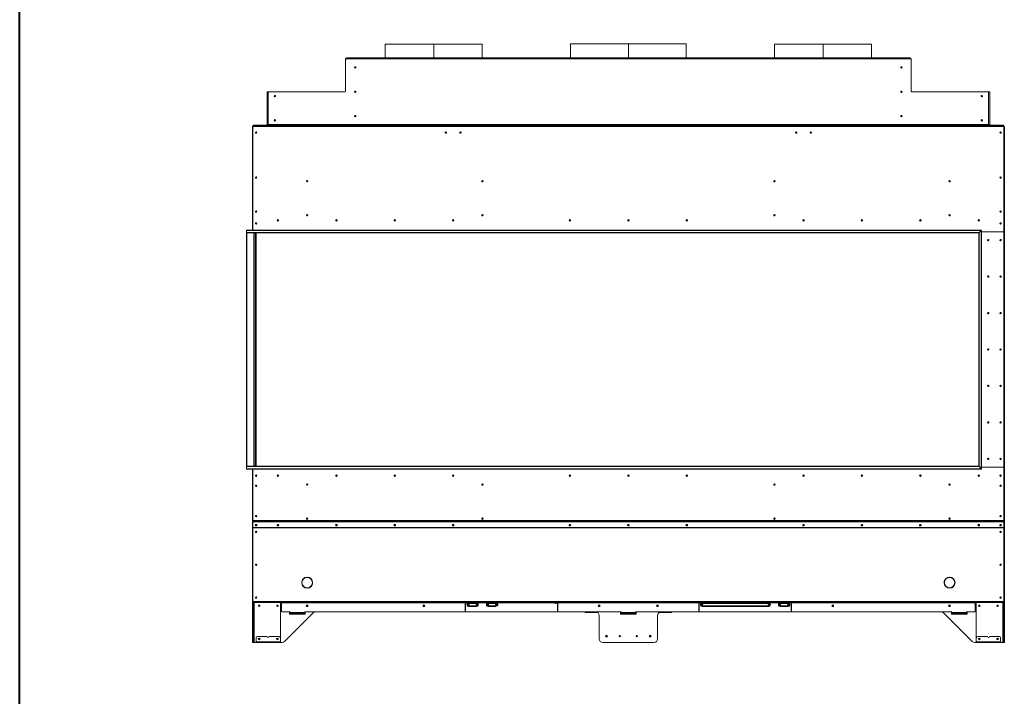
# Model space of a CAD drawing. Units: inches. Extents: x -67 to 2637, y 9 to 892.
# Drawn here: x 1821 to 1922, y 354 to 423 of the extents above; entities that cross this region are included whole.
import ezdxf

# ---------------------------------------------------------------- set-up
doc = ezdxf.new("R2010")
doc.units = ezdxf.units.IN
doc.header["$LTSCALE"] = 24
doc.header["$MEASUREMENT"] = 0
doc.layers.add('TITLEBLOCK', color=9, linetype='Continuous', lineweight=15)

msp = doc.modelspace()

# ---------------------------------------------------------------- linework, layer by layer
at = {"color": 7, "linetype": 'Continuous', "lineweight": 15}
for p, q in [((1858.69, 420.61), (1858.69, 419.22)), ((1863.66, 420.61), (1858.69, 420.61)), ((1863.66, 419.22), (1863.66, 420.61)), ((1863.66, 419.22), (1863.66, 420.61)), ((1863.66, 420.61), (1863.66, 420.61)), ((1863.66, 419.22), (1863.66, 420.61)), ((1868.63, 420.61), (1863.66, 420.61)), ((1863.66, 419.22), (1863.66, 420.61)), ((1863.66, 420.61), (1863.66, 420.61)), ((1868.63, 419.22), (1868.63, 420.61)), ((1877.72, 420.64), (1877.72, 419.22)), ((1883.66, 420.64), (1877.72, 420.64)), ((1883.66, 419.22), (1883.66, 420.64)), ((1883.66, 419.22), (1883.66, 420.64)), ((1889.6, 420.64), (1883.66, 420.64)), ((1883.66, 419.22), (1883.66, 420.64)), ((1883.66, 420.64), (1883.66, 420.64)), ((1883.66, 419.22), (1883.66, 420.64)), ((1883.66, 420.64), (1883.66, 420.64)), ((1889.6, 419.22), (1889.6, 420.64)), ((1898.69, 420.61), (1898.69, 419.22)), ((1903.66, 420.61), (1898.69, 420.61)), ((1903.66, 419.22), (1903.66, 420.61)), ((1903.66, 419.22), (1903.66, 420.61)), ((1903.66, 420.61), (1903.66, 420.61)), ((1903.66, 419.22), (1903.66, 420.61)), ((1908.63, 420.61), (1903.66, 420.61)), ((1903.66, 419.22), (1903.66, 420.61)), ((1903.66, 420.61), (1903.66, 420.61)), ((1908.63, 419.22), (1908.63, 420.61)), ((1854.6, 419.09), (1854.6, 419.03)), ((1854.66, 419.09), (1854.6, 419.09)), ((1854.6, 419.03), (1854.6, 415.78)), ((1854.66, 419.09), (1854.73, 419.09)), ((1854.73, 419.09), (1854.66, 419.09)), ((1854.73, 419.22), (1854.73, 419.09)), ((1854.73, 419.22), (1912.6, 419.22)), ((1912.6, 419.09), (1854.73, 419.09)), ((1912.6, 419.09), (1912.6, 419.22)), ((1912.6, 419.09), (1912.66, 419.09)), ((1912.67, 419.09), (1912.6, 419.09)), ((1912.67, 419.09), (1912.73, 419.09)), ((1912.73, 419.03), (1912.73, 419.09)), ((1912.73, 415.78), (1912.73, 419.03)), ((1846.54, 412.34), (1846.54, 415.72)), ((1846.54, 415.72), (1846.66, 415.72)), ((1846.66, 415.72), (1846.72, 415.72)), ((1846.66, 415.72), (1846.66, 415.66)), ((1846.66, 415.66), (1846.66, 412.34)), ((1854.54, 415.72), (1846.72, 415.72)), ((1920.6, 415.72), (1912.79, 415.72)), ((1920.6, 415.72), (1920.66, 415.72)), ((1920.66, 415.72), (1920.79, 415.72)), ((1920.66, 415.72), (1920.66, 415.66)), ((1920.66, 412.34), (1920.66, 415.66)), ((1920.79, 415.72), (1920.79, 412.34)), ((1845.04, 412.1), (1845.04, 402.84)), ((1845.08, 412.1), (1845.04, 412.1)), ((1845.08, 412.22), (1922.25, 412.22)), ((1845.08, 412.14), (1845.08, 412.22)), ((1922.25, 412.14), (1845.08, 412.14)), ((1845.08, 401.5), (1845.08, 412.14)), ((1845.1, 412.22), (1845.1, 412.28)), ((1845.1, 412.28), (1845.16, 412.28)), ((1845.16, 412.28), (1845.16, 412.22)), ((1845.16, 412.28), (1846.41, 412.28)), ((1846.41, 412.22), (1846.41, 412.28)), ((1846.41, 412.28), (1846.47, 412.28)), ((1846.47, 412.28), (1846.47, 412.22)), ((1846.66, 412.34), (1846.54, 412.34)), ((1846.66, 412.34), (1846.66, 412.28)), ((1920.66, 412.34), (1846.66, 412.34)), ((1846.66, 412.22), (1846.66, 412.28)), ((1846.66, 412.28), (1846.72, 412.28)), ((1846.72, 412.28), (1846.72, 412.22)), ((1846.72, 412.28), (1920.6, 412.28)), ((1846.72, 412.22), (1920.6, 412.22)), ((1920.6, 412.22), (1920.6, 412.28)), ((1920.6, 412.28), (1920.66, 412.28)), ((1920.79, 412.34), (1920.66, 412.34)), ((1920.66, 412.28), (1920.66, 412.34)), ((1920.66, 412.28), (1920.66, 412.22)), ((1920.85, 412.22), (1920.85, 412.28)), ((1920.85, 412.28), (1920.91, 412.28)), ((1920.91, 412.28), (1920.91, 412.22)), ((1920.91, 412.28), (1922.16, 412.28)), ((1922.16, 412.22), (1922.16, 412.28)), ((1922.16, 412.28), (1922.22, 412.28)), ((1922.22, 412.28), (1922.22, 412.22)), ((1922.25, 412.22), (1922.25, 412.14)), ((1922.25, 412.14), (1922.25, 401.35)), ((1922.25, 412.1), (1922.29, 412.1)), ((1922.29, 412.1), (1922.29, 371.63)), ((1845.04, 402.84), (1845.08, 402.84)), ((1845.04, 402.84), (1845.04, 402.82)), ((1845.08, 402.82), (1845.04, 402.82)), ((1845.04, 402.82), (1845.04, 401.5)), ((1845.08, 402.82), (1845.08, 401.5)), ((1845.48, 402.18), (1845.34, 402.18)), ((1844.42, 401.47), (1844.42, 401.24)), ((1919.92, 401.47), (1844.42, 401.47)), ((1844.42, 401.24), (1919.69, 401.24)), ((1844.42, 377.19), (1844.42, 401.24)), ((1919.94, 401.5), (1844.45, 401.5)), ((1919.66, 401.22), (1844.45, 401.22)), ((1844.45, 401.22), (1844.45, 377.22)), ((1845.17, 377.22), (1845.17, 401.22)), ((1845.18, 377.22), (1845.18, 401.22)), ((1845.21, 401.22), (1845.21, 377.22)), ((1845.35, 377.22), (1845.35, 401.22)), ((1845.38, 377.22), (1845.38, 401.22)), ((1845.41, 401.22), (1845.41, 377.22)), ((1919.69, 401.24), (1919.66, 401.22)), ((1919.69, 401.24), (1919.66, 401.22)), ((1919.66, 377.22), (1919.66, 401.22)), ((1919.92, 401.47), (1919.69, 401.24)), ((1919.69, 401.24), (1919.69, 377.19)), ((1919.94, 401.5), (1919.92, 401.47)), ((1919.94, 401.5), (1919.92, 401.47)), ((1919.92, 376.96), (1919.92, 401.47)), ((1919.94, 376.93), (1919.94, 401.5)), ((1922.22, 401.32), (1919.94, 401.32)), ((1922.22, 401.31), (1919.94, 401.31)), ((1920.06, 401.31), (1920.06, 401.32)), ((1920.17, 401.31), (1920.17, 401.32)), ((1920.21, 401.31), (1920.21, 401.32)), ((1920.31, 401.31), (1920.31, 401.32)), ((1920.51, 401.31), (1920.51, 401.32)), ((1920.54, 401.31), (1920.54, 401.32)), ((1920.72, 401.32), (1920.72, 401.31)), ((1920.75, 401.32), (1920.75, 401.31)), ((1921.26, 401.31), (1921.26, 401.32)), ((1921.29, 401.32), (1921.29, 401.31)), ((1921.54, 401.31), (1921.54, 401.32)), ((1922.21, 401.32), (1922.21, 401.31)), ((1922.25, 377.16), (1922.25, 401.28)), ((1844.42, 376.96), (1844.42, 377.19)), ((1919.69, 377.19), (1844.42, 377.19)), ((1844.42, 376.96), (1919.92, 376.96)), ((1844.45, 377.22), (1919.66, 377.22)), ((1844.45, 376.93), (1919.94, 376.93)), ((1845.04, 376.93), (1845.04, 375.61)), ((1845.08, 376.93), (1845.08, 375.61)), ((1845.08, 376.93), (1845.08, 371.63)), ((1919.66, 377.22), (1919.69, 377.19)), ((1919.69, 377.19), (1919.66, 377.22)), ((1919.69, 377.19), (1919.92, 376.96)), ((1919.92, 376.96), (1919.94, 376.93)), ((1919.94, 376.93), (1919.92, 376.96)), ((1919.94, 377.13), (1922.22, 377.13)), ((1922.25, 377.11), (1919.94, 377.11)), ((1920.06, 377.11), (1920.06, 377.13)), ((1920.17, 377.11), (1920.17, 377.13)), ((1920.21, 377.11), (1920.21, 377.13)), ((1920.31, 377.11), (1920.31, 377.13)), ((1920.51, 377.11), (1920.51, 377.13)), ((1920.54, 377.11), (1920.54, 377.13)), ((1920.72, 377.13), (1920.72, 377.11)), ((1920.75, 377.13), (1920.75, 377.11)), ((1921.26, 377.11), (1921.26, 377.13)), ((1921.29, 377.13), (1921.29, 377.11)), ((1921.54, 377.11), (1921.54, 377.13)), ((1922.21, 377.13), (1922.21, 377.11)), ((1922.25, 377.11), (1922.25, 371.63)), ((1845.08, 375.61), (1845.04, 375.61)), ((1845.04, 375.61), (1845.04, 375.59)), ((1845.08, 375.59), (1845.04, 375.59)), ((1845.04, 375.59), (1845.04, 371.67)), ((1845.04, 371.67), (1845.08, 371.67)), ((1845.04, 371.67), (1845.04, 370.92)), ((1922.25, 371.63), (1845.08, 371.63)), ((1845.08, 371.63), (1845.08, 371.6)), ((1922.25, 371.6), (1845.08, 371.6)), ((1845.08, 371.6), (1845.08, 371.48)), ((1845.08, 371.47), (1845.08, 371.48)), ((1845.08, 370.92), (1845.08, 371.47)), ((1845.11, 371.51), (1845.11, 371.5)), ((1922.22, 371.51), (1845.11, 371.51)), ((1922.22, 371.5), (1845.11, 371.5)), ((1922.22, 371.5), (1922.22, 371.51)), ((1922.29, 371.63), (1922.25, 371.63)), ((1922.25, 371.63), (1922.25, 371.6)), ((1922.25, 371.6), (1922.25, 371.48)), ((1922.25, 371.48), (1922.25, 371.47)), ((1922.25, 370.92), (1922.25, 371.47)), ((1922.29, 371.63), (1922.29, 370.92)), ((1845.08, 370.92), (1845.04, 370.92)), ((1845.04, 370.92), (1845.04, 370.9)), ((1845.08, 370.9), (1845.04, 370.9)), ((1845.04, 370.9), (1845.04, 363.31)), ((1922.25, 370.92), (1845.08, 370.92)), ((1845.08, 370.92), (1845.08, 370.9)), ((1922.25, 370.9), (1845.08, 370.9)), ((1845.08, 363.3), (1845.08, 370.9)), ((1922.25, 370.9), (1922.25, 370.92)), ((1922.25, 370.92), (1922.29, 370.92)), ((1922.25, 363.3), (1922.25, 370.9)), ((1922.25, 370.9), (1922.29, 370.9)), ((1922.29, 370.92), (1922.29, 370.9)), ((1922.29, 370.9), (1922.29, 363.31)), ((1850.11, 365.26), (1850.12, 365.26)), ((1850.12, 365.25), (1850.11, 365.25)), ((1850.65, 365.79), (1850.66, 365.8)), ((1850.67, 365.8), (1850.67, 365.79)), ((1851.04, 365.63), (1851.04, 365.67)), ((1851.2, 365.26), (1851.21, 365.26)), ((1851.2, 365.26), (1851.21, 365.26)), ((1851.21, 365.25), (1851.2, 365.25)), ((1916.12, 365.26), (1916.11, 365.26)), ((1916.11, 365.25), (1916.12, 365.25)), ((1916.12, 365.39), (1916.12, 365.26)), ((1916.29, 365.63), (1916.29, 365.67)), ((1916.66, 365.8), (1916.65, 365.79)), ((1916.67, 365.79), (1916.67, 365.8)), ((1917.21, 365.26), (1917.2, 365.26)), ((1917.2, 365.25), (1917.21, 365.25)), ((1850.66, 364.7), (1850.65, 364.71)), ((1850.67, 364.71), (1850.67, 364.7)), ((1851.04, 364.84), (1851.04, 364.88)), ((1916.29, 364.84), (1916.29, 364.88)), ((1916.65, 364.71), (1916.66, 364.7)), ((1916.67, 364.7), (1916.67, 364.71)), ((1845.04, 363.31), (1845.08, 363.31)), ((1845.04, 363.22), (1845.04, 363.31)), ((1845.08, 363.22), (1845.04, 363.22)), ((1845.04, 363.22), (1845.04, 363.09)), ((1922.25, 363.3), (1845.08, 363.3)), ((1845.08, 363.3), (1845.08, 363.22)), ((1922.25, 363.22), (1845.08, 363.22)), ((1845.08, 363.09), (1845.08, 363.22)), ((1845.14, 359.22), (1845.14, 363.22)), ((1845.2, 363.22), (1845.2, 359.09)), ((1847.91, 359.22), (1847.91, 363.22)), ((1848.04, 363.22), (1848.04, 363.18)), ((1866.91, 363.18), (1848.04, 363.18)), ((1848.04, 363.18), (1848.04, 362.29)), ((1866.91, 363.18), (1866.91, 363.22)), ((1866.91, 362.3), (1866.91, 363.18)), ((1866.94, 363.22), (1866.94, 363.18)), ((1866.94, 363.18), (1866.94, 362.3)), ((1867.21, 363.18), (1866.94, 363.18)), ((1867.2, 363.22), (1867.2, 363.2)), ((1867.2, 363.2), (1868.12, 363.2)), ((1867.21, 363.13), (1867.21, 363.18)), ((1867.22, 363.18), (1867.21, 363.18)), ((1868.1, 363.18), (1867.22, 363.18)), ((1867.22, 363.18), (1867.22, 363.18)), ((1868.11, 363.18), (1868.1, 363.18)), ((1868.1, 363.18), (1868.1, 363.18)), ((1868.11, 363.13), (1868.11, 363.18)), ((1869.21, 363.18), (1868.11, 363.18)), ((1868.12, 363.2), (1868.12, 363.22)), ((1869.2, 363.22), (1869.2, 363.2)), ((1869.2, 363.2), (1870.12, 363.2)), ((1869.21, 363.13), (1869.21, 363.18)), ((1869.22, 363.18), (1869.21, 363.18)), ((1869.22, 363.18), (1869.22, 363.18)), ((1870.1, 363.18), (1869.22, 363.18)), ((1870.11, 363.18), (1870.1, 363.18)), ((1870.1, 363.18), (1870.1, 363.18)), ((1870.11, 363.13), (1870.11, 363.18)), ((1876.38, 363.18), (1870.11, 363.18)), ((1870.12, 363.2), (1870.12, 363.22)), ((1876.38, 363.18), (1876.38, 363.22)), ((1876.38, 362.3), (1876.38, 363.18)), ((1876.41, 363.22), (1876.41, 363.18)), ((1890.91, 363.18), (1876.41, 363.18)), ((1876.41, 363.18), (1876.41, 362.3)), ((1890.91, 363.18), (1890.91, 363.22)), ((1890.91, 363.18), (1890.91, 362.3)), ((1890.94, 363.22), (1890.94, 363.18)), ((1890.94, 362.3), (1890.94, 363.18)), ((1891.21, 363.18), (1890.94, 363.18)), ((1891.2, 363.22), (1891.2, 363.2)), ((1891.2, 363.2), (1898.12, 363.2)), ((1891.21, 363.13), (1891.21, 363.18)), ((1891.22, 363.18), (1891.21, 363.18)), ((1898.1, 363.18), (1891.22, 363.18)), ((1891.22, 363.18), (1891.22, 363.18)), ((1898.11, 363.18), (1898.1, 363.18)), ((1898.1, 363.18), (1898.1, 363.18)), ((1898.11, 363.13), (1898.11, 363.18)), ((1899.21, 363.18), (1898.11, 363.18)), ((1898.12, 363.2), (1898.12, 363.22)), ((1899.2, 363.22), (1899.2, 363.2)), ((1899.2, 363.2), (1900.12, 363.2)), ((1899.21, 363.13), (1899.21, 363.18)), ((1899.22, 363.18), (1899.21, 363.18)), ((1900.1, 363.18), (1899.22, 363.18)), ((1899.22, 363.18), (1899.22, 363.18)), ((1900.11, 363.18), (1900.1, 363.18)), ((1900.1, 363.18), (1900.1, 363.18)), ((1900.11, 363.13), (1900.11, 363.18)), ((1900.38, 363.18), (1900.11, 363.18)), ((1900.12, 363.2), (1900.12, 363.22)), ((1900.38, 363.18), (1900.38, 363.22)), ((1900.38, 363.18), (1900.38, 362.3)), ((1900.41, 363.22), (1900.41, 363.18)), ((1919.28, 363.18), (1900.41, 363.18)), ((1900.41, 362.3), (1900.41, 363.18)), ((1919.28, 363.18), (1919.28, 363.22)), ((1919.28, 363.18), (1919.28, 362.26)), ((1919.41, 359.59), (1919.41, 363.22)), ((1922.12, 363.22), (1922.12, 359.09)), ((1922.18, 359.22), (1922.18, 363.22)), ((1922.25, 363.31), (1922.29, 363.31)), ((1922.25, 363.22), (1922.25, 363.3)), ((1922.25, 363.22), (1922.29, 363.22)), ((1922.25, 363.09), (1922.25, 363.22)), ((1922.29, 363.31), (1922.29, 363.22)), ((1922.29, 363.22), (1922.29, 363.09)), ((1845.04, 363.09), (1845.08, 363.09)), ((1845.04, 363.09), (1845.04, 359.22)), ((1845.08, 363.09), (1845.08, 359.22)), ((1848.04, 363.13), (1847.91, 363.13)), ((1848.88, 362.26), (1848.07, 362.26)), ((1848.91, 362.21), (1848.85, 362.21)), ((1848.85, 362.21), (1848.85, 362.02)), ((1848.91, 362.17), (1848.91, 362.23)), ((1848.91, 362.17), (1850.41, 362.17)), ((1848.91, 362.17), (1848.91, 362.12)), ((1882.91, 362.26), (1850.41, 362.26)), ((1850.41, 362.26), (1850.41, 362.17)), ((1850.47, 362.21), (1850.41, 362.21)), ((1850.41, 362.12), (1850.41, 362.17)), ((1850.47, 362.02), (1850.47, 362.21)), ((1880.34, 362.25), (1851.49, 362.25)), ((1880.29, 362.25), (1851.54, 362.25)), ((1866.94, 363.13), (1866.91, 363.13)), ((1867.2, 363.12), (1868.12, 363.12)), ((1867.2, 362.86), (1868.12, 362.86)), ((1868.11, 363.13), (1867.21, 363.13)), ((1867.27, 362.79), (1867.27, 362.81)), ((1867.27, 362.81), (1867.37, 362.81)), ((1867.36, 362.79), (1867.27, 362.79)), ((1867.97, 362.79), (1867.36, 362.79)), ((1867.37, 362.86), (1867.37, 362.81)), ((1867.37, 362.81), (1867.95, 362.81)), ((1867.95, 362.86), (1867.95, 362.81)), ((1867.95, 362.81), (1868.06, 362.81)), ((1868.06, 362.79), (1867.97, 362.79)), ((1868.06, 362.79), (1868.06, 362.81)), ((1869.2, 363.12), (1870.12, 363.12)), ((1869.2, 362.86), (1870.12, 362.86)), ((1870.11, 363.13), (1869.21, 363.13)), ((1869.27, 362.79), (1869.27, 362.81)), ((1869.27, 362.81), (1869.37, 362.81)), ((1869.36, 362.79), (1869.27, 362.79)), ((1869.97, 362.79), (1869.36, 362.79)), ((1869.37, 362.86), (1869.37, 362.81)), ((1869.37, 362.81), (1869.95, 362.81)), ((1869.95, 362.86), (1869.95, 362.81)), ((1869.95, 362.81), (1870.06, 362.81)), ((1870.06, 362.79), (1869.97, 362.79)), ((1870.06, 362.79), (1870.06, 362.81)), ((1876.41, 363.13), (1876.38, 363.13)), ((1879.29, 362.25), (1879.29, 362.19)), ((1879.29, 362.19), (1879.32, 362.19)), ((1879.32, 362.25), (1879.32, 362.19)), ((1879.32, 362.19), (1880.5, 362.19)), ((1882.91, 362.21), (1882.85, 362.21)), ((1882.85, 362.21), (1882.85, 362.02)), ((1882.91, 362.19), (1882.85, 362.19)), ((1882.91, 362.17), (1882.91, 362.26)), ((1882.91, 362.17), (1884.41, 362.17)), ((1882.91, 362.17), (1882.91, 362.12)), ((1916.91, 362.26), (1884.41, 362.26)), ((1884.41, 362.26), (1884.41, 362.17)), ((1884.47, 362.21), (1884.41, 362.21)), ((1884.47, 362.19), (1884.41, 362.19)), ((1884.41, 362.12), (1884.41, 362.17)), ((1884.47, 362.02), (1884.47, 362.21)), ((1888, 362.19), (1886.82, 362.19)), ((1915.84, 362.25), (1886.98, 362.25)), ((1887.04, 362.25), (1915.78, 362.25)), ((1888, 362.25), (1888, 362.19)), ((1888, 362.19), (1888.03, 362.19)), ((1888.03, 362.25), (1888.03, 362.19)), ((1890.94, 363.13), (1890.91, 363.13)), ((1891.2, 363.12), (1898.12, 363.12)), ((1891.2, 362.86), (1898.12, 362.86)), ((1898.11, 363.13), (1891.21, 363.13)), ((1891.27, 362.79), (1891.27, 362.81)), ((1891.27, 362.81), (1891.37, 362.81)), ((1891.36, 362.79), (1891.27, 362.79)), ((1897.97, 362.79), (1891.36, 362.79)), ((1891.37, 362.86), (1891.37, 362.81)), ((1891.37, 362.81), (1897.95, 362.81)), ((1897.95, 362.86), (1897.95, 362.81)), ((1897.95, 362.81), (1898.06, 362.81)), ((1898.06, 362.79), (1897.97, 362.79)), ((1898.06, 362.79), (1898.06, 362.81)), ((1899.2, 363.12), (1900.12, 363.12)), ((1899.2, 362.86), (1900.12, 362.86)), ((1900.11, 363.13), (1899.21, 363.13)), ((1899.27, 362.81), (1899.37, 362.81)), ((1899.27, 362.79), (1899.27, 362.81)), ((1899.36, 362.79), (1899.27, 362.79)), ((1899.97, 362.79), (1899.36, 362.79)), ((1899.37, 362.86), (1899.37, 362.81)), ((1899.37, 362.81), (1899.95, 362.81)), ((1899.95, 362.86), (1899.95, 362.81)), ((1899.95, 362.81), (1900.06, 362.81)), ((1900.06, 362.79), (1899.97, 362.79)), ((1900.06, 362.79), (1900.06, 362.81)), ((1900.41, 363.13), (1900.38, 363.13)), ((1916.91, 362.21), (1916.85, 362.21)), ((1916.85, 362.21), (1916.85, 362.02)), ((1916.91, 362.17), (1916.91, 362.26)), ((1916.91, 362.17), (1918.41, 362.17)), ((1916.91, 362.17), (1916.91, 362.12)), ((1918.41, 362.26), (1918.41, 362.17)), ((1919.28, 362.26), (1918.41, 362.26)), ((1918.47, 362.21), (1918.41, 362.21)), ((1918.41, 362.12), (1918.41, 362.17)), ((1918.47, 362.02), (1918.47, 362.21)), ((1919.41, 363.13), (1919.28, 363.13)), ((1922.29, 363.09), (1922.25, 363.09)), ((1922.25, 363.09), (1922.25, 359.22)), ((1922.29, 363.09), (1922.29, 359.22)), ((1851.28, 362.14), (1848.33, 359.2)), ((1848.85, 362.02), (1850.47, 362.02)), ((1850.41, 362.12), (1848.91, 362.12)), ((1848.91, 362.02), (1848.91, 362.12)), ((1850.41, 362.12), (1850.41, 362.02)), ((1880.66, 359.47), (1880.66, 361.88)), ((1882.85, 362.02), (1884.47, 362.02)), ((1884.41, 362.12), (1882.91, 362.12)), ((1882.91, 362.02), (1882.91, 362.12)), ((1884.41, 362.12), (1884.41, 362.02)), ((1886.66, 359.47), (1886.66, 361.88)), ((1916.05, 362.14), (1918.99, 359.2)), ((1916.85, 362.02), (1918.47, 362.02)), ((1918.41, 362.12), (1916.91, 362.12)), ((1916.91, 362.02), (1916.91, 362.12)), ((1918.41, 362.12), (1918.41, 362.02)), ((1845.08, 359.22), (1845.04, 359.22)), ((1845.04, 359.22), (1845.04, 359.09)), ((1845.08, 359.09), (1845.08, 359.22)), ((1845.14, 359.22), (1845.08, 359.22)), ((1845.14, 359.09), (1845.14, 359.22)), ((1845.42, 359.59), (1845.42, 359.17)), ((1845.42, 359.17), (1845.42, 359.13)), ((1847.91, 359.17), (1845.42, 359.17)), ((1845.42, 359.09), (1845.42, 359.13)), ((1845.42, 359.13), (1845.54, 359.13)), ((1846.57, 359.72), (1845.54, 359.72)), ((1845.54, 359.13), (1845.54, 359.09)), ((1845.54, 359.13), (1847.78, 359.13)), ((1847.78, 359.72), (1846.76, 359.72)), ((1847.78, 359.09), (1847.78, 359.13)), ((1847.78, 359.13), (1847.91, 359.13)), ((1847.91, 359.17), (1847.91, 359.59)), ((1847.91, 359.22), (1847.91, 359.19)), ((1847.91, 359.13), (1847.91, 359.17)), ((1847.91, 359.13), (1847.91, 359.09)), ((1919.41, 359.59), (1919.41, 359.17)), ((1919.41, 359.17), (1919.41, 359.13)), ((1921.9, 359.17), (1919.41, 359.17)), ((1919.41, 359.09), (1919.41, 359.13)), ((1919.41, 359.13), (1919.54, 359.13)), ((1920.56, 359.72), (1919.54, 359.72)), ((1919.54, 359.13), (1919.54, 359.09)), ((1919.54, 359.13), (1921.78, 359.13)), ((1921.78, 359.72), (1920.75, 359.72)), ((1921.78, 359.09), (1921.78, 359.13)), ((1921.78, 359.13), (1921.9, 359.13)), ((1921.9, 359.17), (1921.9, 359.59)), ((1921.9, 359.13), (1921.9, 359.17)), ((1921.9, 359.13), (1921.9, 359.09)), ((1922.18, 359.09), (1922.18, 359.22)), ((1922.18, 359.22), (1922.25, 359.22)), ((1922.25, 359.22), (1922.29, 359.22)), ((1922.25, 359.09), (1922.25, 359.22)), ((1922.29, 359.22), (1922.29, 359.09)), ((1845.04, 359.09), (1845.08, 359.09)), ((1845.08, 359.09), (1845.14, 359.09)), ((1845.2, 359.09), (1845.14, 359.09)), ((1845.2, 359.09), (1845.42, 359.09)), ((1845.54, 359.09), (1845.42, 359.09)), ((1845.54, 359.09), (1847.78, 359.09)), ((1847.91, 359.09), (1847.78, 359.09)), ((1847.91, 359.09), (1847.91, 359.09)), ((1847.91, 359.09), (1847.91, 359.09)), ((1848.07, 359.09), (1847.91, 359.09)), ((1886.29, 359.09), (1881.04, 359.09)), ((1919.41, 359.09), (1919.26, 359.09)), ((1919.54, 359.09), (1919.41, 359.09)), ((1919.54, 359.09), (1921.78, 359.09)), ((1921.9, 359.09), (1921.78, 359.09)), ((1921.9, 359.09), (1921.9, 359.09)), ((1921.9, 359.09), (1921.9, 359.09)), ((1922.12, 359.09), (1921.9, 359.09)), ((1922.12, 359.09), (1922.18, 359.09)), ((1922.25, 359.09), (1922.18, 359.09)), ((1922.29, 359.09), (1922.25, 359.09))]:
    msp.add_line(p, q, dxfattribs=at)
at = {"color": 7, "linetype": 'Continuous', "lineweight": 15, "flags": 128}
for points in [[(1845.41, 371.23), (1845.38, 371.22), (1845.36, 371.21), (1845.34, 371.18), (1845.33, 371.16), (1845.34, 371.13), (1845.36, 371.1), (1845.38, 371.09), (1845.41, 371.08), (1845.44, 371.09), (1845.47, 371.1), (1845.48, 371.13), (1845.49, 371.16), (1845.48, 371.18), (1845.47, 371.21), (1845.44, 371.22), (1845.41, 371.23)], [(1847.66, 371.23), (1847.69, 371.22), (1847.72, 371.21), (1847.73, 371.18), (1847.74, 371.16), (1847.73, 371.13), (1847.72, 371.1), (1847.69, 371.09), (1847.66, 371.08), (1847.63, 371.09), (1847.61, 371.1), (1847.59, 371.13), (1847.58, 371.16), (1847.59, 371.18), (1847.61, 371.21), (1847.63, 371.22), (1847.66, 371.23)], [(1853.66, 371.23), (1853.69, 371.22), (1853.72, 371.21), (1853.73, 371.18), (1853.74, 371.16), (1853.73, 371.13), (1853.72, 371.1), (1853.69, 371.09), (1853.66, 371.08), (1853.63, 371.09), (1853.61, 371.1), (1853.59, 371.13), (1853.58, 371.16), (1853.59, 371.18), (1853.61, 371.21), (1853.63, 371.22), (1853.66, 371.23)], [(1859.66, 371.23), (1859.69, 371.22), (1859.72, 371.21), (1859.73, 371.18), (1859.74, 371.16), (1859.73, 371.13), (1859.72, 371.1), (1859.69, 371.09), (1859.66, 371.08), (1859.63, 371.09), (1859.61, 371.1), (1859.59, 371.13), (1859.58, 371.16), (1859.59, 371.18), (1859.61, 371.21), (1859.63, 371.22), (1859.66, 371.23)], [(1865.66, 371.23), (1865.69, 371.22), (1865.72, 371.21), (1865.73, 371.18), (1865.74, 371.16), (1865.73, 371.13), (1865.72, 371.1), (1865.69, 371.09), (1865.66, 371.08), (1865.63, 371.09), (1865.61, 371.1), (1865.59, 371.13), (1865.58, 371.16), (1865.59, 371.18), (1865.61, 371.21), (1865.63, 371.22), (1865.66, 371.23)], [(1877.66, 371.23), (1877.69, 371.22), (1877.72, 371.21), (1877.73, 371.18), (1877.74, 371.16), (1877.73, 371.13), (1877.72, 371.1), (1877.69, 371.09), (1877.66, 371.08), (1877.63, 371.09), (1877.61, 371.1), (1877.59, 371.13), (1877.58, 371.16), (1877.59, 371.18), (1877.61, 371.21), (1877.63, 371.22), (1877.66, 371.23)], [(1883.66, 371.23), (1883.69, 371.22), (1883.72, 371.21), (1883.73, 371.18), (1883.74, 371.16), (1883.73, 371.13), (1883.72, 371.1), (1883.69, 371.09), (1883.66, 371.08), (1883.63, 371.09), (1883.61, 371.1), (1883.59, 371.13), (1883.58, 371.16), (1883.59, 371.18), (1883.61, 371.21), (1883.63, 371.22), (1883.66, 371.23)], [(1889.66, 371.23), (1889.69, 371.22), (1889.72, 371.21), (1889.73, 371.18), (1889.74, 371.16), (1889.73, 371.13), (1889.72, 371.1), (1889.69, 371.09), (1889.66, 371.08), (1889.63, 371.09), (1889.61, 371.1), (1889.59, 371.13), (1889.58, 371.16), (1889.59, 371.18), (1889.61, 371.21), (1889.63, 371.22), (1889.66, 371.23)], [(1901.66, 371.23), (1901.69, 371.22), (1901.72, 371.21), (1901.73, 371.18), (1901.74, 371.16), (1901.73, 371.13), (1901.72, 371.1), (1901.69, 371.09), (1901.66, 371.08), (1901.63, 371.09), (1901.61, 371.1), (1901.59, 371.13), (1901.58, 371.16), (1901.59, 371.18), (1901.61, 371.21), (1901.63, 371.22), (1901.66, 371.23)], [(1907.66, 371.23), (1907.69, 371.22), (1907.72, 371.21), (1907.73, 371.18), (1907.74, 371.16), (1907.73, 371.13), (1907.72, 371.1), (1907.69, 371.09), (1907.66, 371.08), (1907.63, 371.09), (1907.61, 371.1), (1907.59, 371.13), (1907.58, 371.16), (1907.59, 371.18), (1907.61, 371.21), (1907.63, 371.22), (1907.66, 371.23)], [(1913.66, 371.23), (1913.69, 371.22), (1913.72, 371.21), (1913.73, 371.18), (1913.74, 371.16), (1913.73, 371.13), (1913.72, 371.1), (1913.69, 371.09), (1913.66, 371.08), (1913.63, 371.09), (1913.61, 371.1), (1913.59, 371.13), (1913.58, 371.16), (1913.59, 371.18), (1913.61, 371.21), (1913.63, 371.22), (1913.66, 371.23)], [(1919.66, 371.23), (1919.69, 371.22), (1919.72, 371.21), (1919.73, 371.18), (1919.74, 371.16), (1919.73, 371.13), (1919.72, 371.1), (1919.69, 371.09), (1919.66, 371.08), (1919.63, 371.09), (1919.61, 371.1), (1919.59, 371.13), (1919.58, 371.16), (1919.59, 371.18), (1919.61, 371.21), (1919.63, 371.22), (1919.66, 371.23)], [(1921.91, 371.23), (1921.94, 371.22), (1921.97, 371.21), (1921.98, 371.18), (1921.99, 371.16), (1921.98, 371.13), (1921.97, 371.1), (1921.94, 371.09), (1921.91, 371.08), (1921.88, 371.09), (1921.86, 371.1), (1921.84, 371.13), (1921.83, 371.16), (1921.84, 371.18), (1921.86, 371.21), (1921.88, 371.22), (1921.91, 371.23)]]:
    msp.add_lwpolyline(points, dxfattribs=at)
at = {"color": 7, "linetype": 'Continuous', "lineweight": 15}
for centre, radius in [((1855.6, 418.22), 0.07), ((1911.72, 418.22), 0.07), ((1855.6, 415.72), 0.07), ((1911.72, 415.72), 0.07), ((1847.35, 415.28), 0.07), ((1919.97, 415.28), 0.07), ((1847.35, 412.78), 0.07), ((1855.6, 413.22), 0.07), ((1911.72, 413.22), 0.07), ((1919.97, 412.78), 0.07), ((1845.41, 411.52), 0.07), ((1864.91, 411.52), 0.07), ((1866.41, 411.52), 0.07), ((1900.91, 411.52), 0.07), ((1902.41, 411.52), 0.07), ((1921.91, 411.52), 0.07), ((1845.41, 406.9), 0.07), ((1921.91, 406.9), 0.07), ((1850.66, 406.52), 0.07), ((1868.66, 406.52), 0.07), ((1898.66, 406.52), 0.07), ((1916.66, 406.52), 0.07), ((1845.41, 403.4), 0.07), ((1850.66, 403.02), 0.07), ((1868.66, 403.02), 0.07), ((1898.66, 403.02), 0.07), ((1916.66, 403.02), 0.07), ((1921.91, 403.4), 0.07), ((1845.41, 402.19), 0.07), ((1847.66, 402.5), 0.0675), ((1847.66, 402.5), 0.07), ((1853.66, 402.5), 0.0675), ((1853.66, 402.5), 0.07), ((1859.66, 402.5), 0.0675), ((1859.66, 402.5), 0.07), ((1865.66, 402.5), 0.0675), ((1865.66, 402.5), 0.07), ((1877.66, 402.5), 0.0675), ((1877.66, 402.5), 0.07), ((1883.66, 402.5), 0.0675), ((1883.66, 402.5), 0.07), ((1889.66, 402.5), 0.0675), ((1889.66, 402.5), 0.07), ((1901.66, 402.5), 0.0675), ((1901.66, 402.5), 0.07), ((1907.66, 402.5), 0.0675), ((1907.66, 402.5), 0.07), ((1913.66, 402.5), 0.0675), ((1913.66, 402.5), 0.07), ((1919.66, 402.5), 0.0675), ((1919.66, 402.5), 0.07), ((1921.91, 402.19), 0.07), ((1920.63, 400.47), 0.07), ((1920.63, 400.47), 0.0675), ((1921.91, 400.47), 0.07), ((1920.63, 396.72), 0.07), ((1920.63, 396.72), 0.0675), ((1921.91, 396.72), 0.07), ((1920.63, 392.97), 0.07), ((1920.63, 392.97), 0.0675), ((1921.91, 392.97), 0.07), ((1920.63, 389.22), 0.07), ((1920.63, 389.22), 0.0675), ((1921.91, 389.22), 0.07), ((1920.63, 385.47), 0.07), ((1920.63, 385.47), 0.0675), ((1921.91, 385.47), 0.07), ((1920.63, 381.72), 0.07), ((1920.63, 381.72), 0.0675), ((1921.91, 381.72), 0.07), ((1920.63, 377.97), 0.07), ((1920.63, 377.97), 0.0675), ((1921.91, 377.97), 0.07), ((1845.41, 376.25), 0.0675), ((1845.41, 376.25), 0.07), ((1847.66, 376.25), 0.0675), ((1847.66, 376.25), 0.07), ((1850.66, 375.33), 0.07), ((1853.66, 376.25), 0.0675), ((1853.66, 376.25), 0.07), ((1859.66, 376.25), 0.0675), ((1859.66, 376.25), 0.07), ((1865.66, 376.25), 0.0675), ((1865.66, 376.25), 0.07), ((1868.66, 375.33), 0.07), ((1877.66, 376.25), 0.0675), ((1877.66, 376.25), 0.07), ((1883.66, 376.25), 0.0675), ((1883.66, 376.25), 0.07), ((1889.66, 376.25), 0.0675), ((1889.66, 376.25), 0.07), ((1898.66, 375.33), 0.07), ((1901.66, 376.25), 0.0675), ((1901.66, 376.25), 0.07), ((1907.66, 376.25), 0.0675), ((1907.66, 376.25), 0.07), ((1913.66, 376.25), 0.0675), ((1913.66, 376.25), 0.07), ((1916.66, 375.33), 0.07), ((1919.66, 376.25), 0.0675), ((1919.66, 376.25), 0.07), ((1921.91, 376.25), 0.07), ((1845.41, 375.22), 0.07), ((1921.91, 375.22), 0.07), ((1845.41, 372.09), 0.07), ((1850.66, 371.83), 0.07), ((1868.66, 371.83), 0.07), ((1898.66, 371.83), 0.07), ((1916.66, 371.83), 0.07), ((1921.91, 372.09), 0.07), ((1845.41, 370.47), 0.07), ((1921.91, 370.47), 0.07), ((1845.41, 367.09), 0.07), ((1921.91, 367.09), 0.07), ((1845.41, 363.72), 0.07), ((1921.91, 363.72), 0.07), ((1845.73, 362.88), 0.07), ((1847.6, 362.88), 0.07), ((1850.66, 362.88), 0.0937), ((1850.66, 362.88), 0.07), ((1862.66, 362.88), 0.0937), ((1862.66, 362.88), 0.07), ((1867.22, 362.99), 0.078), ((1867.22, 362.99), 0.0685), ((1868.1, 362.99), 0.078), ((1868.1, 362.99), 0.0685), ((1869.22, 362.99), 0.078), ((1869.22, 362.99), 0.0685), ((1870.1, 362.99), 0.078), ((1870.1, 362.99), 0.0685), ((1880.66, 362.88), 0.0938), ((1880.66, 362.88), 0.07), ((1886.66, 362.88), 0.0937), ((1886.66, 362.88), 0.07), ((1891.22, 362.99), 0.078), ((1891.22, 362.99), 0.0685), ((1898.1, 362.99), 0.078), ((1898.1, 362.99), 0.0685), ((1899.22, 362.99), 0.078), ((1899.22, 362.99), 0.0685), ((1900.1, 362.99), 0.078), ((1900.1, 362.99), 0.0685), ((1904.66, 362.88), 0.0938), ((1904.66, 362.88), 0.07), ((1916.66, 362.88), 0.0938), ((1916.66, 362.88), 0.07), ((1919.72, 362.88), 0.07), ((1921.6, 362.88), 0.07), ((1845.73, 359.46), 0.0938), ((1845.73, 359.46), 0.07), ((1847.6, 359.46), 0.0937), ((1847.6, 359.46), 0.07), ((1881.41, 359.75), 0.0938), ((1881.41, 359.75), 0.07), ((1882.79, 359.75), 0.065), ((1884.54, 359.75), 0.065), ((1885.91, 359.75), 0.0938), ((1885.91, 359.75), 0.07), ((1919.72, 359.46), 0.0938), ((1919.72, 359.46), 0.07), ((1921.6, 359.46), 0.0937), ((1921.6, 359.46), 0.07)]:
    msp.add_circle(centre, radius, dxfattribs=at)
for centre, radius, start, end in [((1854.73, 419.09), 0.128, 90, 180), ((1854.66, 419.03), 0.06, 90, 180), ((1854.73, 419.09), 0.064, 90, 180), ((1912.6, 419.09), 0.128, 0, 90), ((1912.6, 419.09), 0.064, 0, 90), ((1912.67, 419.03), 0.06, 0, 90), ((1854.54, 415.78), 0.06, 270, 0), ((1912.79, 415.78), 0.06, 180, 270), ((1846.72, 415.66), 0.06, 90, 180), ((1920.6, 415.66), 0.06, 0, 90), ((1846.47, 412.34), 0.128, 270, 0), ((1846.47, 412.34), 0.064, 270, 0), ((1920.85, 412.34), 0.128, 180, 270), ((1920.85, 412.34), 0.064, 180, 270), ((1864.91, 411.51), 0.07, 0.974, 180), ((1866.41, 411.51), 0.07, 0.8185, 180), ((1900.91, 411.51), 0.07, 0.6946, 180), ((1902.41, 411.51), 0.07, 0.6596, 180), ((1844.45, 401.47), 0.025, 90, 180), ((1844.45, 401.24), 0.025, 180, 270), ((1922.22, 401.35), 0.03, 270, 0), ((1922.22, 401.28), 0.03, 0, 90), ((1844.45, 377.19), 0.025, 90, 180), ((1844.45, 376.96), 0.025, 180, 270), ((1922.22, 377.16), 0.03, 270, 0), ((1845.3, 376.25), 0.1, 321.1641, 38.8359), ((1845.11, 371.48), 0.0291, 88.2746, 178.1638), ((1845.11, 371.47), 0.0291, 88.2746, 178.1638), ((1922.22, 371.48), 0.0291, 1.8362, 91.7254), ((1922.22, 371.47), 0.0291, 1.8362, 91.7254), ((1845.41, 371.17), 0.0785, 188.2069, 351.7931), ((1845.41, 371.17), 0.0608, 119.3345, 273.112), ((1845.41, 371.19), 0.0635, 188.3745, 271.5825), ((1845.42, 371.17), 0.0607, 266.3949, 61.1587), ((1845.41, 371.19), 0.0635, 268.4175, 351.6255), ((1847.66, 371.17), 0.0785, 188.2069, 351.7931), ((1847.66, 371.17), 0.0608, 119.3784, 273.1123), ((1847.66, 371.19), 0.0635, 188.3745, 271.5825), ((1847.6, 371.21), 0.07, 283.3771, 18.8443), ((1847.67, 371.17), 0.0607, 266.3943, 61.1152), ((1847.66, 371.19), 0.0635, 268.4175, 351.6255), ((1853.66, 371.17), 0.0785, 188.2069, 351.7931), ((1853.66, 371.17), 0.0608, 119.3069, 273.1119), ((1853.66, 371.19), 0.0635, 188.3745, 271.5825), ((1853.67, 371.17), 0.0607, 266.3953, 61.1859), ((1853.66, 371.19), 0.0635, 268.4175, 351.6255), ((1859.66, 371.17), 0.0785, 188.2069, 351.7931), ((1859.66, 371.17), 0.0608, 119.3075, 273.1119), ((1859.66, 371.19), 0.0635, 188.3745, 271.5825), ((1859.67, 371.17), 0.0607, 266.3953, 61.1854), ((1859.66, 371.19), 0.0635, 268.4175, 351.6255), ((1865.66, 371.17), 0.0785, 188.2069, 351.7931), ((1865.66, 371.17), 0.0608, 119.3006, 273.1118), ((1865.66, 371.19), 0.0635, 188.3745, 271.5825), ((1865.67, 371.17), 0.0607, 266.3954, 61.1922), ((1865.66, 371.19), 0.0635, 268.4175, 351.6255), ((1877.66, 371.17), 0.0785, 188.2069, 351.7931), ((1877.66, 371.17), 0.0608, 119.3019, 273.1118), ((1877.66, 371.19), 0.0635, 188.3745, 271.5825), ((1877.67, 371.17), 0.0607, 266.3954, 61.1909), ((1877.66, 371.19), 0.0635, 268.4175, 351.6255), ((1883.66, 371.17), 0.0785, 188.2069, 351.7931), ((1883.66, 371.17), 0.0608, 119.302, 273.1118), ((1883.66, 371.19), 0.0635, 188.3745, 271.5825), ((1883.67, 371.17), 0.0607, 266.3954, 61.1908), ((1883.66, 371.19), 0.0635, 268.4175, 351.6255), ((1889.66, 371.17), 0.0785, 188.2069, 351.7931), ((1889.66, 371.17), 0.0608, 119.302, 273.1118), ((1889.66, 371.19), 0.0635, 188.3745, 271.5825), ((1889.67, 371.17), 0.0607, 266.3954, 61.1908), ((1889.66, 371.19), 0.0635, 268.4175, 351.6255), ((1901.66, 371.17), 0.0785, 188.2069, 351.7931), ((1901.66, 371.17), 0.0608, 119.3048, 273.1119), ((1901.66, 371.19), 0.0635, 188.3745, 271.5825), ((1901.67, 371.17), 0.0607, 266.3953, 61.188), ((1901.66, 371.19), 0.0635, 268.4175, 351.6255), ((1907.66, 371.17), 0.0785, 188.2069, 351.7931), ((1907.66, 371.17), 0.0608, 119.2959, 273.1118), ((1907.66, 371.19), 0.0635, 188.3745, 271.5825), ((1907.67, 371.17), 0.0607, 266.3955, 61.1969), ((1907.66, 371.19), 0.0635, 268.4175, 351.6255), ((1913.66, 371.17), 0.0785, 188.2069, 351.7931), ((1913.66, 371.17), 0.0608, 119.2921, 273.1118), ((1913.66, 371.19), 0.0635, 188.3745, 271.5825), ((1913.67, 371.17), 0.0607, 266.3955, 61.2007), ((1913.66, 371.19), 0.0635, 268.4175, 351.6255), ((1919.66, 371.17), 0.0785, 188.2069, 351.7931), ((1919.66, 371.17), 0.0608, 119.3047, 273.1119), ((1919.66, 371.19), 0.0635, 188.3745, 271.5825), ((1919.72, 371.21), 0.07, 161.1557, 256.623), ((1919.67, 371.17), 0.0607, 266.3953, 61.1881), ((1919.66, 371.19), 0.0635, 268.4175, 351.6255), ((1921.91, 371.17), 0.0785, 188.2069, 351.7931), ((1921.91, 371.17), 0.0607, 118.7097, 273.6032), ((1921.91, 371.19), 0.0635, 188.3745, 271.5825), ((1921.91, 371.17), 0.0608, 266.8888, 60.7986), ((1921.91, 371.19), 0.0635, 268.4175, 351.6255), ((1850.66, 365.25), 0.563, 91.6358, 178.3642), ((1850.11, 365.27), 0.01, 178.3642, 285), ((1850.11, 365.24), 0.01, 75, 181.6358), ((1850.66, 365.25), 0.563, 181.6358, 268.3642), ((1850.12, 365.27), 0.01, 285, 358.0483), ((1850.12, 365.24), 0.01, 1.9517, 75), ((1850.66, 365.25), 0.533, 91.9517, 178.0483), ((1850.66, 365.25), 0.533, 181.9517, 268.0483), ((1850.64, 365.8), 0.01, 271.9517, 345), ((1850.65, 365.81), 0.01, 345, 91.6358), ((1850.68, 365.81), 0.01, 88.3642, 195), ((1850.68, 365.8), 0.01, 195, 268.0483), ((1850.66, 365.25), 0.563, 1.6358, 88.3642), ((1850.66, 365.25), 0.533, 1.9517, 88.0483), ((1850.66, 365.25), 0.562, 271.6358, 358.3642), ((1850.66, 365.25), 0.532, 271.9517, 358.0483), ((1850.66, 365.25), 0.532, 1.9517, 45.233), ((1850.66, 365.25), 0.563, 311.8103, 358.3642), ((1851.2, 365.27), 0.01, 181.9517, 255), ((1851.2, 365.27), 0.01, 181.9517, 255), ((1851.2, 365.24), 0.01, 105, 178.0483), ((1851.21, 365.27), 0.01, 255, 1.6358), ((1851.21, 365.27), 0.01, 255, 1.6358), ((1851.21, 365.24), 0.01, 358.3642, 105), ((1916.66, 365.25), 0.563, 91.6358, 178.3642), ((1916.11, 365.27), 0.01, 178.3642, 285), ((1916.11, 365.24), 0.01, 75, 181.6358), ((1916.66, 365.25), 0.562, 181.6358, 268.3642), ((1916.12, 365.27), 0.01, 285, 358.0483), ((1916.12, 365.24), 0.01, 1.9517, 75), ((1916.66, 365.25), 0.545, 180.7761, 226.5222), ((1916.66, 365.25), 0.533, 91.9517, 178.0483), ((1916.66, 365.25), 0.532, 181.9517, 268.0483), ((1916.64, 365.8), 0.01, 271.9517, 345), ((1916.65, 365.81), 0.01, 345, 91.6358), ((1916.68, 365.81), 0.01, 88.3642, 195), ((1916.68, 365.8), 0.01, 195, 268.0483), ((1916.66, 365.25), 0.563, 1.6358, 88.3642), ((1916.66, 365.25), 0.533, 1.9517, 88.0483), ((1916.66, 365.25), 0.533, 271.9517, 358.0483), ((1916.66, 365.25), 0.563, 271.6358, 358.3642), ((1917.2, 365.27), 0.01, 181.9517, 255), ((1917.2, 365.24), 0.01, 105, 178.0483), ((1917.21, 365.27), 0.01, 255, 1.6358), ((1917.21, 365.24), 0.01, 358.3642, 105), ((1850.64, 364.71), 0.01, 15, 88.0483), ((1850.65, 364.7), 0.01, 268.3642, 15), ((1850.68, 364.71), 0.01, 91.9517, 165), ((1850.68, 364.7), 0.01, 165, 271.6358), ((1916.64, 364.71), 0.01, 15, 88.0483), ((1916.65, 364.7), 0.01, 268.3642, 15), ((1916.68, 364.71), 0.01, 91.9517, 165), ((1916.68, 364.7), 0.01, 165, 271.6358), ((1867.22, 363.2), 0.02, 180, 270), ((1868.1, 363.2), 0.02, 270, 0), ((1869.22, 363.2), 0.02, 180, 270), ((1870.1, 363.2), 0.02, 270, 0), ((1891.22, 363.2), 0.02, 180, 270), ((1898.1, 363.2), 0.02, 270, 0), ((1899.22, 363.2), 0.02, 180, 270), ((1900.1, 363.2), 0.02, 270, 0), ((1845.73, 362.88), 0.07, 1.4325, 154.6573), ((1845.73, 362.88), 0.07, 297.4802, 115.6499), ((1847.6, 362.88), 0.07, 0, 154.0218), ((1847.6, 362.88), 0.07, 297.4841, 115.6479), ((1848.07, 362.29), 0.03, 180, 270), ((1848.88, 362.23), 0.03, 0, 90), ((1851.54, 361.88), 0.375, 90, 135), ((1862.66, 362.88), 0.07, 180.2044, 0), ((1866.93, 362.3), 0.015, 180, 270), ((1866.93, 362.3), 0.015, 270, 0), ((1867.2, 362.99), 0.13, 86.1878, 273.8122), ((1867.27, 362.98), 0.187, 199.6673, 270), ((1867.27, 362.98), 0.167, 217.4692, 270), ((1868.06, 362.98), 0.187, 270, 340.3327), ((1868.06, 362.98), 0.167, 270, 322.5308), ((1868.13, 362.99), 0.13, 266.1878, 93.8122), ((1869.2, 362.99), 0.13, 86.1878, 273.8122), ((1869.27, 362.98), 0.187, 199.6673, 270), ((1869.27, 362.98), 0.167, 217.4692, 270), ((1870.13, 362.99), 0.13, 266.1878, 93.8122), ((1876.4, 362.3), 0.015, 180, 270), ((1876.4, 362.3), 0.015, 270, 0), ((1879.29, 362.31), 0.128, 210, 270), ((1880.29, 361.88), 0.375, 0, 90), ((1880.66, 362.88), 0.07, 180.2047, 0), ((1886.66, 362.88), 0.07, 180.2046, 0), ((1887.04, 361.88), 0.375, 90, 180), ((1888.03, 362.31), 0.128, 270, 330), ((1890.93, 362.3), 0.015, 180, 270), ((1890.93, 362.3), 0.015, 270, 0), ((1891.2, 362.99), 0.13, 86.1878, 273.8122), ((1891.27, 362.98), 0.188, 199.6673, 270), ((1891.27, 362.98), 0.167, 217.4692, 270), ((1898.06, 362.98), 0.187, 270, 340.3327), ((1898.06, 362.98), 0.167, 270, 322.5308), ((1898.13, 362.99), 0.13, 266.1878, 93.8122), ((1899.2, 362.99), 0.13, 86.1878, 273.8122), ((1899.27, 362.98), 0.187, 199.6673, 270), ((1899.27, 362.98), 0.167, 217.4692, 270), ((1900.06, 362.98), 0.187, 270, 340.3327), ((1900.06, 362.98), 0.167, 270, 322.5308), ((1900.13, 362.99), 0.13, 266.1878, 93.8122), ((1900.4, 362.3), 0.015, 180, 270), ((1900.4, 362.3), 0.015, 270, 0), ((1904.66, 362.88), 0.07, 151.4181, 0), ((1915.78, 361.88), 0.375, 45, 90), ((1919.72, 362.88), 0.07, 90.8192, 269.1799), ((1919.72, 362.88), 0.07, 30.2579, 180), ((1921.6, 362.88), 0.07, 90.8185, 269.1815), ((1921.6, 362.88), 0.07, 28.8295, 178.5675), ((1845.54, 359.59), 0.125, 90, 180), ((1845.73, 359.46), 0.07, 333.6798, 108.0868), ((1846.66, 359.72), 0.0938, 180, 0), ((1847.6, 359.46), 0.07, 297.5833, 115.5534), ((1847.78, 359.59), 0.125, 0, 90), ((1848.07, 359.47), 0.375, 270, 315), ((1881.04, 359.47), 0.375, 180, 270), ((1886.29, 359.47), 0.375, 270, 0), ((1919.26, 359.47), 0.375, 225, 270), ((1919.54, 359.59), 0.125, 90, 180), ((1920.66, 359.72), 0.0938, 180, 0), ((1921.6, 359.46), 0.07, 90.8185, 270), ((1921.78, 359.59), 0.125, 0, 90)]:
    msp.add_arc(centre, radius, start, end, dxfattribs=at)
for points, knots in [([(1845.04, 412.1), (1845.04, 412.11), (1845.04, 412.12), (1845.05, 412.15), (1845.07, 412.16), (1845.08, 412.17), (1845.08, 412.17)], [0, 0, 0, 0, 0.329201, 0.658423, 0.987646, 1, 1, 1, 1]), ([(1845.08, 412.08), (1845.07, 412.08), (1845.06, 412.08), (1845.05, 412.09), (1845.04, 412.09), (1845.04, 412.1), (1845.04, 412.1)], [0, 0, 0, 0, 0.150837, 0.482225, 0.813612, 1, 1, 1, 1]), ([(1922.29, 412.1), (1922.29, 412.11), (1922.28, 412.12), (1922.27, 412.15), (1922.26, 412.16), (1922.25, 412.17), (1922.25, 412.17)], [0, 0, 0, 0, 0.329201, 0.658423, 0.987646, 1, 1, 1, 1]), ([(1922.25, 412.08), (1922.25, 412.08), (1922.26, 412.08), (1922.28, 412.09), (1922.29, 412.09), (1922.29, 412.1), (1922.29, 412.1)], [0, 0, 0, 0, 0.150837, 0.482225, 0.813612, 1, 1, 1, 1]), ([(1867.1, 363.08), (1867.11, 363.09), (1867.12, 363.12), (1867.16, 363.15), (1867.19, 363.17), (1867.21, 363.17), (1867.21, 363.17)], [0, 0, 0, 0, 0.22417, 0.664022, 0.943138, 1, 1, 1, 1]), ([(1868.11, 363.17), (1868.13, 363.17), (1868.16, 363.15), (1868.2, 363.12), (1868.21, 363.09), (1868.22, 363.08)], [0, 0, 0, 0, 0.328535, 0.773317, 1, 1, 1, 1]), ([(1869.1, 363.08), (1869.11, 363.09), (1869.12, 363.12), (1869.16, 363.15), (1869.19, 363.17), (1869.21, 363.17), (1869.21, 363.17)], [0, 0, 0, 0, 0.22417, 0.664022, 0.943138, 1, 1, 1, 1]), ([(1876.11, 363.17), (1876.13, 363.17), (1876.16, 363.15), (1876.2, 363.12), (1876.21, 363.09), (1876.22, 363.08)], [0, 0, 0, 0, 0.328535, 0.773317, 1, 1, 1, 1]), ([(1891.1, 363.08), (1891.11, 363.09), (1891.12, 363.12), (1891.16, 363.15), (1891.19, 363.17), (1891.21, 363.17), (1891.21, 363.17)], [0, 0, 0, 0, 0.22417, 0.664022, 0.943138, 1, 1, 1, 1]), ([(1898.11, 363.17), (1898.13, 363.17), (1898.16, 363.15), (1898.2, 363.12), (1898.21, 363.09), (1898.22, 363.08)], [0, 0, 0, 0, 0.328535, 0.773317, 1, 1, 1, 1]), ([(1899.1, 363.08), (1899.11, 363.09), (1899.12, 363.12), (1899.16, 363.15), (1899.19, 363.17), (1899.21, 363.17), (1899.21, 363.17)], [0, 0, 0, 0, 0.22417, 0.664022, 0.943138, 1, 1, 1, 1]), ([(1900.11, 363.17), (1900.13, 363.17), (1900.16, 363.15), (1900.2, 363.12), (1900.21, 363.09), (1900.22, 363.08)], [0, 0, 0, 0, 0.328535, 0.773317, 1, 1, 1, 1]), ([(1867.21, 363.15), (1867.2, 363.14), (1867.18, 363.14), (1867.16, 363.12), (1867.15, 363.11)], [0, 0, 0, 0, 0.4605844, 1, 1, 1, 1]), ([(1867.36, 362.79), (1867.36, 362.79), (1867.36, 362.79), (1867.36, 362.79), (1867.37, 362.8), (1867.37, 362.8), (1867.37, 362.81), (1867.37, 362.81), (1867.37, 362.81)], [0, 0, 0, 0, 0.005392, 0.265532, 0.477101, 0.658755, 0.829149, 1, 1, 1, 1]), ([(1867.97, 362.79), (1867.97, 362.79), (1867.96, 362.79), (1867.96, 362.79), (1867.96, 362.8), (1867.95, 362.8), (1867.95, 362.81), (1867.95, 362.81), (1867.95, 362.81)], [0, 0, 0, 0, 0.005392, 0.2655315, 0.477101, 0.6587549, 0.8291486, 1, 1, 1, 1]), ([(1868.17, 363.11), (1868.16, 363.12), (1868.15, 363.14), (1868.13, 363.14), (1868.12, 363.15)], [0, 0, 0, 0, 0.539416, 1, 1, 1, 1]), ([(1869.21, 363.15), (1869.2, 363.14), (1869.18, 363.14), (1869.16, 363.12), (1869.15, 363.11)], [0, 0, 0, 0, 0.4605844, 1, 1, 1, 1]), ([(1869.36, 362.79), (1869.36, 362.79), (1869.36, 362.79), (1869.36, 362.79), (1869.37, 362.8), (1869.37, 362.8), (1869.37, 362.81), (1869.37, 362.81), (1869.37, 362.81)], [0, 0, 0, 0, 0.005392, 0.265532, 0.477101, 0.658755, 0.829149, 1, 1, 1, 1]), ([(1869.97, 362.79), (1869.97, 362.79), (1869.96, 362.79), (1869.96, 362.79), (1869.96, 362.8), (1869.95, 362.8), (1869.95, 362.81), (1869.95, 362.81), (1869.95, 362.81)], [0, 0, 0, 0, 0.005392, 0.2655315, 0.477101, 0.6587549, 0.8291486, 1, 1, 1, 1]), ([(1876.17, 363.11), (1876.16, 363.12), (1876.15, 363.14), (1876.13, 363.14), (1876.12, 363.15)], [0, 0, 0, 0, 0.539416, 1, 1, 1, 1]), ([(1891.21, 363.15), (1891.2, 363.14), (1891.18, 363.14), (1891.16, 363.12), (1891.15, 363.11)], [0, 0, 0, 0, 0.4605844, 1, 1, 1, 1]), ([(1891.36, 362.79), (1891.36, 362.79), (1891.36, 362.79), (1891.36, 362.79), (1891.37, 362.8), (1891.37, 362.8), (1891.37, 362.81), (1891.37, 362.81), (1891.37, 362.81)], [0, 0, 0, 0, 0.005392, 0.265532, 0.477101, 0.658755, 0.829149, 1, 1, 1, 1]), ([(1897.97, 362.79), (1897.97, 362.79), (1897.96, 362.79), (1897.96, 362.79), (1897.96, 362.8), (1897.95, 362.8), (1897.95, 362.81), (1897.95, 362.81), (1897.95, 362.81)], [0, 0, 0, 0, 0.005392, 0.2655315, 0.477101, 0.6587549, 0.8291486, 1, 1, 1, 1]), ([(1898.17, 363.11), (1898.16, 363.12), (1898.15, 363.14), (1898.13, 363.14), (1898.12, 363.15)], [0, 0, 0, 0, 0.539416, 1, 1, 1, 1]), ([(1899.21, 363.15), (1899.2, 363.14), (1899.18, 363.14), (1899.16, 363.12), (1899.15, 363.11)], [0, 0, 0, 0, 0.4605844, 1, 1, 1, 1]), ([(1899.36, 362.79), (1899.36, 362.79), (1899.36, 362.79), (1899.36, 362.79), (1899.37, 362.8), (1899.37, 362.8), (1899.37, 362.81), (1899.37, 362.81), (1899.37, 362.81)], [0, 0, 0, 0, 0.005392, 0.265532, 0.477101, 0.658755, 0.829149, 1, 1, 1, 1]), ([(1899.97, 362.79), (1899.97, 362.79), (1899.96, 362.79), (1899.96, 362.79), (1899.96, 362.8), (1899.95, 362.8), (1899.95, 362.81), (1899.95, 362.81), (1899.95, 362.81)], [0, 0, 0, 0, 0.005392, 0.2655315, 0.477101, 0.6587549, 0.8291486, 1, 1, 1, 1]), ([(1900.17, 363.11), (1900.16, 363.12), (1900.15, 363.14), (1900.13, 363.14), (1900.12, 363.15)], [0, 0, 0, 0, 0.539416, 1, 1, 1, 1])]:
    msp.add_open_spline(points, degree=3, knots=knots, dxfattribs=at)
for points in [[(1867.21, 363.18), (1867.21, 363.18), (1867.21, 363.17), (1867.21, 363.16), (1867.21, 363.14), (1867.21, 363.13), (1867.2, 363.12)], [(1868.12, 363.12), (1868.12, 363.13), (1868.12, 363.14), (1868.11, 363.16), (1868.11, 363.17), (1868.11, 363.18), (1868.11, 363.18)], [(1869.21, 363.18), (1869.21, 363.18), (1869.21, 363.17), (1869.21, 363.16), (1869.21, 363.14), (1869.21, 363.13), (1869.2, 363.12)], [(1870.12, 363.12), (1870.12, 363.13), (1870.12, 363.14), (1870.11, 363.16), (1870.11, 363.17), (1870.11, 363.18), (1870.11, 363.18)], [(1891.21, 363.18), (1891.21, 363.18), (1891.21, 363.17), (1891.21, 363.16), (1891.21, 363.14), (1891.21, 363.13), (1891.2, 363.12)], [(1898.12, 363.12), (1898.12, 363.13), (1898.12, 363.14), (1898.11, 363.16), (1898.11, 363.17), (1898.11, 363.18), (1898.11, 363.18)], [(1899.21, 363.18), (1899.21, 363.18), (1899.21, 363.17), (1899.21, 363.16), (1899.21, 363.14), (1899.21, 363.13), (1899.2, 363.12)], [(1900.12, 363.12), (1900.12, 363.13), (1900.12, 363.14), (1900.11, 363.16), (1900.11, 363.17), (1900.11, 363.18), (1900.11, 363.18)], [(1867.21, 363.13), (1867.21, 363.13), (1867.21, 363.13), (1867.21, 363.13), (1867.21, 363.12), (1867.21, 363.12), (1867.2, 363.12)], [(1868.12, 363.12), (1868.12, 363.12), (1868.12, 363.12), (1868.11, 363.13), (1868.11, 363.13), (1868.11, 363.13), (1868.11, 363.13)], [(1869.21, 363.13), (1869.21, 363.13), (1869.21, 363.13), (1869.21, 363.13), (1869.21, 363.12), (1869.21, 363.12), (1869.2, 363.12)], [(1870.12, 363.12), (1870.12, 363.12), (1870.12, 363.12), (1870.11, 363.13), (1870.11, 363.13), (1870.11, 363.13), (1870.11, 363.13)], [(1891.21, 363.13), (1891.21, 363.13), (1891.21, 363.13), (1891.21, 363.13), (1891.21, 363.12), (1891.21, 363.12), (1891.2, 363.12)], [(1898.12, 363.12), (1898.12, 363.12), (1898.12, 363.12), (1898.11, 363.13), (1898.11, 363.13), (1898.11, 363.13), (1898.11, 363.13)], [(1899.21, 363.13), (1899.21, 363.13), (1899.21, 363.13), (1899.21, 363.13), (1899.21, 363.12), (1899.21, 363.12), (1899.2, 363.12)], [(1900.12, 363.12), (1900.12, 363.12), (1900.12, 363.12), (1900.11, 363.13), (1900.11, 363.13), (1900.11, 363.13), (1900.11, 363.13)]]:
    msp.add_open_spline(points, degree=3, dxfattribs=at)
at = {"layer": 'TITLEBLOCK', "color": 7, "linetype": 'Continuous', "lineweight": 40}
msp.add_line((1821.12, 284), (1821.12, 533), dxfattribs=at)

doc.saveas('drawing.dxf')
